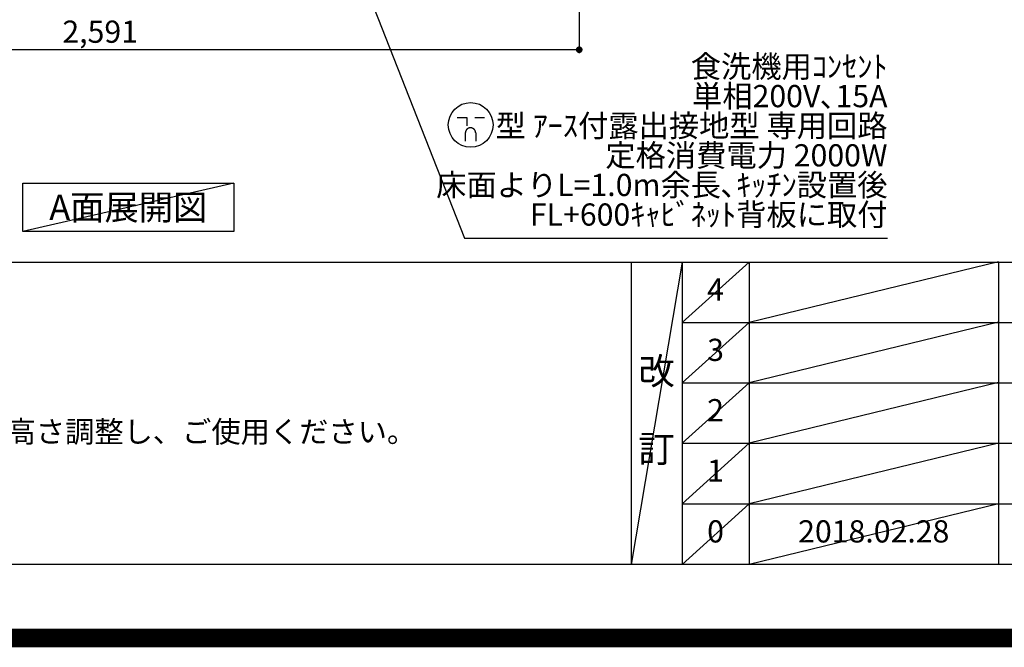
# Model space of a CAD drawing. Extents: x 27948 to 54421, y -22053 to -13183.
# Drawn here: x 44652 to 47314, y -22053 to -20357 of the extents above; entities that cross this region are included whole.
import ezdxf

# ---------------------------------------------------------------- set-up
doc = ezdxf.new("R2010")
doc.units = 0
doc.header["$LTSCALE"] = 50
doc.header["$MEASUREMENT"] = 0
doc.layers.get('0').update_dxf_attribs({"linetype": 'CONTINUOUS'})
doc.layers.get('DEFPOINTS').update_dxf_attribs({"color": 146, "linetype": 'CONTINUOUS'})
for name, color, linetype in [('160-文字', 254, 'CONTINUOUS'), ('166-寸法B', 11, 'CONTINUOUS'), ('190-図面外枠', 5, 'CONTINUOUS'), ('191-図面内枠', 4, 'CONTINUOUS')]:
    doc.layers.add(name, color=color, linetype=linetype)
doc.styles.add('KH001', font='txt')
doc.dimstyles.new('KH1xx030', dxfattribs={"dimscale": 30, "dimtxt": 2, "dimasz": 0.6, "dimexe": 0.3, "dimexo": 1.2, "dimgap": 0.5, "dimtad": 3, "dimdec": 1, "dimdsep": 46, "dimlunit": 6, "dimtxsty": 'KH001', "dimblk": 'DOT', "dimcen": 1, "dimdle": 1, "dimclrd": 256, "dimclre": 256, "dimclrt": 256, "dimadec": 0, "dimazin": 0, "dimtfac": 1, "dimtdec": 1, "dimtix": 1, "dimtmove": 2, "dimatfit": 3, "dimldrblk": 'CLOSEDBLANK', "dimfxl": 1, "dimtolj": 1, "dimtzin": 0, "dimlwd": -1, "dimlwe": -1, "dimarcsym": 0})

# ---------------------------------------------------------------- blocks, each defined once
blk = doc.blocks.new('A$C5D946DDC')
at = {"layer": '190-図面外枠'}
blk.add_line((20519, 350.7), (271, 350.7), dxfattribs=at)
at = {"layer": 'DEFPOINTS'}
blk.add_lwpolyline([(0, 0), (20790, 0), (20790, 14700), (0, 14700)], close=True, dxfattribs=at)
blk = doc.blocks.new('_Dot')
at = {"color": 0, "linetype": 'ByBlock', "lineweight": -2}
blk.add_line((-0.5, 0), (-1, 0), dxfattribs=at)
at = {"color": 0, "linetype": 'ByBlock', "const_width": 0.5}
blk.add_lwpolyline([(-0.25, 0, 1), (0.25, 0, 1)], format="xyb", close=True, dxfattribs=at)
blk = doc.blocks.new('*D59')
at = {"layer": '166-寸法B', "transparency": 16777216}
for p, q in [((43573.8, -19908.5), (43573.8, -20447.4)), ((46164.8, -19908.5), (46164.8, -20447.4)), ((46146.8, -20438.4), (43591.8, -20438.4))]:
    blk.add_line(p, q, dxfattribs=at)
at = {"layer": 'DEFPOINTS', "color": 0, "transparency": 16777216}
for p in [(43573.8, -19872.5), (46164.8, -19872.5), (43573.8, -20438.4)]:
    blk.add_point(p, dxfattribs=at)
at = {"layer": '166-寸法B', "transparency": 16777216, "xscale": 18, "yscale": 18, "zscale": 18, "rotation": 180}
blk.add_blockref('_Dot', (43573.8, -20438.4), dxfattribs=at)
at = {"layer": '166-寸法B', "transparency": 16777216, "xscale": 18, "yscale": 18, "zscale": 18}
blk.add_blockref('_Dot', (46164.8, -20438.4), dxfattribs=at)
at = {"layer": '166-寸法B', "transparency": 16777216, "insert": (44869.3, -20389.6), "char_height": 60, "attachment_point": 5, "style": 'KH001'}
blk.add_mtext('\\A1;2,591', dxfattribs=at)
blk = doc.blocks.new('_ClosedBlank')
at = {"color": 0, "linetype": 'ByBlock', "lineweight": -2}
for p, q in [((-1, 0.17), (0, 0)), ((-1, 0.17), (-1, -0.17)), ((0, 0), (-1, -0.17))]:
    blk.add_line(p, q, dxfattribs=at)
blk = doc.blocks.new('A$C9771')
at = {"layer": '160-文字', "color": 0, "linetype": 'ByBlock', "lineweight": -2}
for p, q in [((-36.4, 20.3), (-10.4, 20.3)), ((-10.4, 20.3), (-10.4, -2.2)), ((11.6, 20.3), (37.6, 20.3)), ((-14.4, -21.7), (-14.4, -43.7)), ((13.6, -21.7), (13.6, -43.7))]:
    blk.add_line(p, q, dxfattribs=at)
blk.add_circle((0, 0), 60.5, dxfattribs=at)
for points in [[(-0.4, -7.7), (-4.1, -7.7), (-10.6, -11.5), (-14.4, -18), (-14.4, -21.7)], [(13.6, -21.7), (13.6, -18), (9.9, -11.5), (3.4, -7.7), (-0.4, -7.7)]]:
    blk.add_open_spline(points, degree=2, dxfattribs=at)

msp = doc.modelspace()

# ---------------------------------------------------------------- linework, layer by layer
at = {"layer": '160-文字'}
msp.add_lwpolyline([(44660.46, -20798.95), (45230.48, -20798.95), (45230.48, -20929.38), (44660.46, -20929.38)], close=True, dxfattribs=at)
at = {"layer": '191-図面内枠'}
for p, q in [((42084.55, -21012.67), (54233.37, -21012.67)), ((46304.81, -21012.67), (46304.81, -21829.6)), ((46442.92, -21012.67), (46442.92, -21829.6)), ((46623.89, -21012.67), (46623.89, -21829.6)), ((47298.53, -21012.67), (47298.53, -21829.6)), ((46442.92, -21175.6), (50927.33, -21175.6)), ((46442.92, -21338.6), (50927.33, -21338.6)), ((46442.92, -21501.6), (50927.33, -21501.6)), ((46442.92, -21665.6), (50927.33, -21665.6))]:
    msp.add_line(p, q, dxfattribs=at)
at = {"layer": 'DEFPOINTS'}
for p, q in [((45230.48, -20798.95), (44660.46, -20929.38)), ((46442.92, -21012.67), (46304.81, -21829.6)), ((46623.89, -21012.67), (46442.92, -21175.67)), ((47298.53, -21011.6), (46623.89, -21175.6)), ((46623.89, -21175.6), (46442.92, -21338.6)), ((47298.53, -21174.6), (46623.89, -21338.6)), ((46623.89, -21338.6), (46442.92, -21501.6)), ((47298.53, -21337.6), (46623.89, -21501.6)), ((46623.89, -21501.6), (46442.92, -21665.6)), ((47298.53, -21501.6), (46623.89, -21665.6)), ((46623.89, -21665.6), (46442.92, -21829.6)), ((47298.53, -21665.6), (46623.89, -21829.6))]:
    msp.add_line(p, q, dxfattribs=at)
at = {"layer": 'DEFPOINTS', "color": 1, "const_width": 50}
msp.add_lwpolyline([(41921.96, -22028.03), (54395.95, -22028.03), (54395.95, -13208.03), (41921.96, -13208.03)], close=True, dxfattribs=at)

# ---------------------------------------------------------------- block references
at = {"layer": '160-文字', "lineweight": -2}
msp.add_blockref('A$C9771', (45871.12, -20641.6), dxfattribs=at)
at = {"layer": '190-図面外枠', "xscale": 0.5999999999985448, "yscale": 0.5999999999985448, "zscale": 0.5999999999985448}
msp.add_blockref('A$C5D946DDC', (41921.96, -22040), dxfattribs=at)

# ---------------------------------------------------------------- texts
at = {"layer": '160-文字', "style": 'KH001'}
msp.add_text('4、本図は、天井高2400想定で記載されておりますが、各物件ごとに高さ調整し、ご使用ください。', height=58, dxfattribs=at).set_placement((42180.95, -21499.53))
for s, insert, char_height, attachment_point, line_spacing_factor in [('{食洗機用ｺﾝｾﾝﾄ\\P単相200V､15A\\P  型 ｱｰｽ付露出接地型 専用回路\\P定格消費電力 2000W\\P床面よりL=1.0m余長､ｷｯﾁﾝ設置後\\PFL+600ｷｬﾋﾞﾈｯﾄ背板に取付}', (46998.46, -20932.46), 60, 9, 0.8), ('4', (46533.4, -21094.17), 60, 5, 0.876232), ('3', (46533.4, -21257.1), 60, 5, 0.876232), ('改\\P\\P訂', (46373.86, -21421.13), 72, 5, 0.876232), ('2', (46533.4, -21420.1), 60, 5, 0.876232), ('1', (46533.4, -21583.6), 60, 5, 0.876232), ('0', (46533.4, -21747.6), 60, 5, 0.876232), ('2018.02.28', (46961.21, -21747.6), 60, 5, 0.876232)]:
    msp.add_mtext(s, dxfattribs=dict(at, insert=insert, char_height=char_height, attachment_point=attachment_point, line_spacing_factor=line_spacing_factor))
at = {"layer": '160-文字', "insert": (44945.47, -20864.16), "char_height": 68, "attachment_point": 5, "style": 'KH001'}
msp.add_mtext('{\\fArial|b0|i0|c0|p32;A}面展開図', dxfattribs=at)

# ---------------------------------------------------------------- dimensions: what is measured, and where the dimension line sits
at = {"layer": '166-寸法B'}
dim = msp.add_linear_dim(base=(43573.82, -20438.39), p1=(46164.82, -19872.51), p2=(43573.82, -19872.51), dimstyle='KH1xx030', dxfattribs=at)
dim.commit()
dim.dimension.update_dxf_attribs({"geometry": '*D59', "text_midpoint": (44869.32, -20389.58)})

# ---------------------------------------------------------------- leaders
at = {"layer": '160-文字', "annotation_type": 0, "has_hookline": 1, "hookline_direction": 0, "text_width": 1128.78}
msp.add_leader([(45215.82, -19324.83), (45854.08, -20947.46), (45854.68, -20947.46)], dimstyle='KH1xx030', override={"dimgap": 0.5, "dimtad": 1}, dxfattribs=at)

doc.saveas('drawing.dxf')
